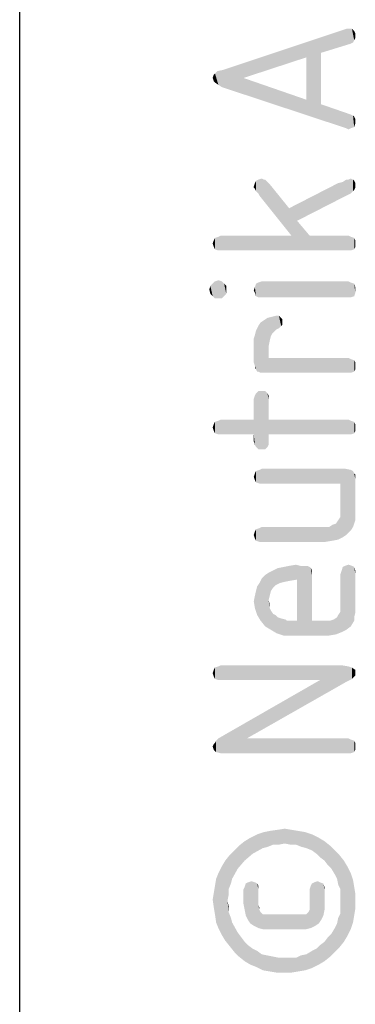
# Model space of a CAD drawing. Units: millimetres. Extents: x 0 to 420, y 0 to 297.
# Drawn here: x 410 to 414, y 20 to 32 of the extents above; entities that cross this region are included whole.
import ezdxf

# ---------------------------------------------------------------- set-up
doc = ezdxf.new("R2010")
doc.units = ezdxf.units.MM
doc.header["$LTSCALE"] = 23.1
doc.layers.get('0').update_dxf_attribs({"linetype": 'CONTINUOUS'})

msp = doc.modelspace()

# ---------------------------------------------------------------- linework, layer by layer
at = {"color": 7, "linetype": 'CONTINUOUS'}
msp.add_line((410, 10), (410, 287), dxfattribs=at)
at = {"color": 5, "linetype": 'CONTINUOUS'}
for points in [[(413.592, 31.254), (412.4224, 31.05), (413.8912, 31.5396)], [(413.8912, 31.5396), (413.9456, 31.3628), (413.592, 31.254)], [(413.8912, 31.5396), (413.9184, 31.5396), (413.9456, 31.3628)], [(413.9456, 31.3628), (413.9184, 31.5396), (413.9592, 31.5396)], [(413.9592, 31.5396), (413.9728, 31.3764), (413.9456, 31.3628)], [(413.9864, 31.4036), (413.9728, 31.3764), (413.9592, 31.5396)], [(413.9864, 31.4036), (413.9592, 31.5396), (413.9864, 31.5124)], [(413.9864, 31.5124), (414, 31.4308), (413.9864, 31.4036)], [(414, 31.458), (414, 31.4308), (413.9864, 31.5124)], [(414, 31.458), (413.9864, 31.5124), (414, 31.4852)], [(413.592, 31.254), (413.4152, 31.1996), (412.4224, 31.05)], [(413.4152, 31.1996), (412.6672, 30.9548), (412.4224, 31.05)], [(413.592, 31.254), (413.592, 30.642), (413.4152, 31.1996)], [(413.4152, 30.6964), (413.4152, 31.1996), (413.592, 30.642)], [(412.3136, 30.914), (412.3, 30.9548), (412.3136, 30.9956)], [(412.3272, 30.9004), (412.3136, 30.9956), (412.3272, 31.0092)], [(412.3136, 30.9956), (412.3272, 30.9004), (412.3136, 30.914)], [(412.3272, 31.0092), (412.3544, 31.0364), (412.368, 30.8732)], [(412.3272, 31.0092), (412.368, 30.8732), (412.3272, 30.9004)], [(412.4088, 30.846), (412.3544, 31.0364), (412.4224, 31.05)], [(412.4088, 30.846), (412.368, 30.8732), (412.3544, 31.0364)], [(412.4224, 31.05), (413.8912, 30.3564), (412.4088, 30.846)], [(412.4224, 31.05), (412.6672, 30.9548), (413.8912, 30.3564)], [(412.6672, 30.9548), (413.4152, 30.6964), (413.8912, 30.3564)], [(413.4152, 30.6964), (413.592, 30.642), (413.8912, 30.3564)], [(413.9184, 30.3428), (413.8912, 30.3564), (413.592, 30.642)], [(413.9456, 30.3564), (413.9184, 30.3428), (413.592, 30.642)], [(413.9456, 30.3564), (413.592, 30.642), (413.9456, 30.5196)], [(413.9456, 30.5196), (413.9728, 30.506), (413.9864, 30.37)], [(413.9456, 30.5196), (413.9864, 30.37), (413.9456, 30.3564)], [(413.9864, 30.37), (413.9728, 30.506), (413.9864, 30.4924)], [(413.9864, 30.4924), (414, 30.4108), (413.9864, 30.37)], [(414, 30.438), (414, 30.4108), (413.9864, 30.4924)], [(414, 30.438), (413.9864, 30.4924), (414, 30.4652)], [(412.8032, 29.6356), (412.7896, 29.6628), (412.8032, 29.7036)], [(412.7896, 29.6628), (412.8032, 29.6356), (412.7896, 29.6492)], [(412.8168, 29.6084), (412.8032, 29.7036), (412.8168, 29.7308)], [(412.8032, 29.7036), (412.8168, 29.6084), (412.8032, 29.6356)], [(412.844, 29.5812), (412.8168, 29.7308), (412.844, 29.7444)], [(412.8168, 29.7308), (412.844, 29.5812), (412.8168, 29.6084)], [(412.8576, 29.554), (412.844, 29.7444), (412.8848, 29.758)], [(412.844, 29.7444), (412.8576, 29.554), (412.844, 29.5812)], [(412.8848, 29.758), (413.2384, 29.078), (412.8576, 29.554)], [(412.8848, 29.758), (412.912, 29.7444), (413.2384, 29.078)], [(412.912, 29.7444), (412.9256, 29.7444), (413.2384, 29.078)], [(412.9256, 29.7444), (412.9528, 29.7172), (413.2384, 29.078)], [(412.9528, 29.7172), (412.98, 29.69), (413.2384, 29.078)], [(412.98, 29.69), (413.2112, 29.4044), (413.2384, 29.078)], [(413.3064, 29.2548), (413.2112, 29.4044), (413.796, 29.7036)], [(413.796, 29.7036), (413.9456, 29.5812), (413.3064, 29.2548)], [(413.796, 29.7036), (413.8504, 29.7172), (413.9456, 29.5812)], [(413.8504, 29.7172), (413.8912, 29.7444), (413.9456, 29.5812)], [(413.8912, 29.7444), (413.9184, 29.7444), (413.9456, 29.5812)], [(413.9456, 29.5812), (413.9184, 29.7444), (413.9456, 29.758)], [(413.9456, 29.758), (413.9728, 29.6084), (413.9456, 29.5812)], [(413.9728, 29.6084), (413.9456, 29.758), (413.9728, 29.7444)], [(413.9728, 29.7444), (413.9864, 29.622), (413.9728, 29.6084)], [(413.9864, 29.622), (413.9728, 29.7444), (413.9864, 29.7308)], [(413.9864, 29.7308), (414, 29.6492), (413.9864, 29.622)], [(414, 29.6628), (414, 29.6492), (413.9864, 29.7308)], [(414, 29.6628), (413.9864, 29.7308), (414, 29.7036)], [(413.3064, 29.2548), (413.2384, 29.078), (413.2112, 29.4044)], [(413.2384, 29.078), (413.3064, 29.2548), (413.456, 29.078)], [(412.368, 28.9012), (412.3272, 29.0508), (412.368, 29.0644)], [(412.3952, 28.9012), (412.368, 29.0644), (412.3952, 29.078)], [(412.368, 29.0644), (412.3952, 28.9012), (412.368, 28.9012)], [(412.3952, 29.078), (413.2384, 29.078), (413.9184, 28.9012)], [(412.3952, 29.078), (413.9184, 28.9012), (412.3952, 28.9012)], [(413.2384, 29.078), (413.456, 29.078), (413.9184, 28.9012)], [(413.9184, 28.9012), (413.456, 29.078), (413.9184, 29.078)], [(413.9184, 29.078), (413.9456, 28.9012), (413.9184, 28.9012)], [(413.9456, 28.9012), (413.9184, 29.078), (413.9456, 29.0644)], [(413.9456, 29.0644), (413.9864, 28.9148), (413.9456, 28.9012)], [(413.9864, 28.9148), (413.9456, 29.0644), (413.9864, 29.0508)], [(412.3136, 28.942), (412.3, 28.9828), (412.3136, 29.0236)], [(412.3272, 28.9148), (412.3136, 29.0236), (412.3272, 29.0508)], [(412.3136, 29.0236), (412.3272, 28.9148), (412.3136, 28.942)], [(412.3272, 29.0508), (412.368, 28.9012), (412.3272, 28.9148)], [(413.9864, 29.0508), (414, 28.942), (413.9864, 28.9148)], [(414, 28.9828), (414, 28.942), (413.9864, 29.0508)], [(414, 28.9828), (413.9864, 29.0508), (414, 29.0236)], [(412.2728, 28.3844), (412.2592, 28.4388), (412.2728, 28.4796)], [(412.3, 28.3572), (412.2728, 28.4796), (412.3, 28.5068)], [(412.2728, 28.4796), (412.3, 28.3572), (412.2728, 28.3844)], [(412.3272, 28.33), (412.3, 28.5068), (412.3272, 28.534)], [(412.3, 28.5068), (412.3272, 28.33), (412.3, 28.3572)], [(412.368, 28.33), (412.3272, 28.534), (412.368, 28.5476)], [(412.3272, 28.534), (412.368, 28.33), (412.3272, 28.33)], [(412.368, 28.5476), (412.4088, 28.33), (412.368, 28.33)], [(412.4088, 28.33), (412.368, 28.5476), (412.4088, 28.534)], [(412.4088, 28.534), (412.436, 28.3572), (412.4088, 28.33)], [(412.436, 28.3572), (412.4088, 28.534), (412.436, 28.5068)], [(412.436, 28.5068), (412.4632, 28.3844), (412.436, 28.3572)], [(412.4632, 28.4388), (412.4632, 28.3844), (412.436, 28.5068)], [(412.4632, 28.4388), (412.436, 28.5068), (412.4632, 28.4796)], [(412.8168, 28.3572), (412.8032, 28.466), (412.8168, 28.5068)], [(412.844, 28.3436), (412.8168, 28.5068), (412.844, 28.5204)], [(412.8168, 28.5068), (412.844, 28.3436), (412.8168, 28.3572)], [(412.8848, 28.3436), (412.844, 28.5204), (412.8848, 28.534)], [(412.844, 28.5204), (412.8848, 28.3436), (412.844, 28.3436)], [(412.8848, 28.534), (413.9184, 28.3436), (412.8848, 28.3436)], [(413.9184, 28.3436), (412.8848, 28.534), (413.9184, 28.534)], [(413.9184, 28.534), (413.9456, 28.3436), (413.9184, 28.3436)], [(413.9456, 28.3436), (413.9184, 28.534), (413.9456, 28.5204)], [(413.9456, 28.5204), (413.9864, 28.3572), (413.9456, 28.3436)], [(413.9864, 28.3572), (413.9456, 28.5204), (413.9864, 28.5068)], [(413.9864, 28.5068), (414, 28.398), (413.9864, 28.3572)], [(414, 28.4252), (414, 28.398), (413.9864, 28.5068)], [(414, 28.4252), (413.9864, 28.5068), (414, 28.466)], [(412.8032, 28.398), (412.7896, 28.4252), (412.8032, 28.466)], [(412.8032, 28.466), (412.8168, 28.3572), (412.8032, 28.398)], [(412.8712, 27.446), (412.844, 28.0036), (412.8712, 28.0444)], [(412.8984, 27.446), (412.8712, 28.0444), (412.912, 28.0716)], [(412.8712, 28.0444), (412.8984, 27.446), (412.8712, 27.446)], [(412.912, 28.0716), (412.9256, 27.446), (412.8984, 27.446)], [(412.9256, 27.446), (412.912, 28.0716), (412.9528, 28.0988)], [(412.9256, 27.446), (412.9528, 28.0988), (412.9664, 27.6228)], [(413.0072, 27.9084), (412.9528, 28.0988), (413.0072, 28.1124)], [(412.9664, 27.7588), (412.9664, 27.6228), (412.9528, 28.0988)], [(412.98, 27.8268), (412.9664, 27.7588), (412.9528, 28.0988)], [(412.9936, 27.8812), (412.98, 27.8268), (412.9528, 28.0988)], [(413.0072, 27.9084), (412.9936, 27.8812), (412.9528, 28.0988)], [(413.0616, 27.9628), (413.0072, 28.1124), (413.0616, 28.126)], [(413.0072, 28.1124), (413.0344, 27.9356), (413.0072, 27.9084)], [(413.0616, 27.9628), (413.0344, 27.9356), (413.0072, 28.1124)], [(413.0616, 28.126), (413.0888, 27.9764), (413.0616, 27.9628)], [(413.0888, 27.9764), (413.0616, 28.126), (413.0888, 28.126)], [(413.0888, 28.126), (413.116, 28.0036), (413.0888, 27.9764)], [(413.116, 28.0036), (413.0888, 28.126), (413.116, 28.0988)], [(413.116, 28.0988), (413.1296, 28.0172), (413.116, 28.0036)], [(413.1296, 28.0444), (413.1296, 28.0172), (413.116, 28.0988)], [(413.1296, 28.0444), (413.116, 28.0988), (413.1296, 28.0852)], [(412.8032, 27.5276), (412.7896, 27.854), (412.8032, 27.8948)], [(412.8168, 27.4868), (412.8032, 27.8948), (412.8168, 27.9492)], [(412.8032, 27.5276), (412.8032, 27.8948), (412.8168, 27.4868)], [(412.844, 27.4596), (412.8168, 27.9492), (412.844, 28.0036)], [(412.8168, 27.9492), (412.8304, 27.4596), (412.8168, 27.4868)], [(412.844, 27.4596), (412.8304, 27.4596), (412.8168, 27.9492)], [(412.844, 28.0036), (412.8712, 27.446), (412.844, 27.4596)], [(412.7896, 27.854), (412.8032, 27.5276), (412.7896, 27.5684)], [(412.9664, 27.6228), (413.9184, 27.446), (412.9256, 27.446)], [(413.9184, 27.446), (412.9664, 27.6228), (413.9184, 27.6228)], [(413.9184, 27.6228), (413.9456, 27.446), (413.9184, 27.446)], [(413.9456, 27.446), (413.9184, 27.6228), (413.9456, 27.6092)], [(413.9456, 27.6092), (413.9864, 27.4596), (413.9456, 27.446)], [(413.9864, 27.4596), (413.9456, 27.6092), (413.9864, 27.5956)], [(413.9864, 27.5956), (414, 27.4868), (413.9864, 27.4596)], [(414, 27.5276), (414, 27.4868), (413.9864, 27.5956)], [(414, 27.5276), (413.9864, 27.5956), (414, 27.5684)], [(412.8032, 27.5276), (412.8168, 27.4868), (412.8032, 27.5004)], [(412.8168, 26.562), (412.8032, 27.174), (412.8168, 27.2012)], [(412.844, 26.5348), (412.8168, 27.2012), (412.844, 27.2284)], [(412.8168, 27.2012), (412.844, 26.5348), (412.8168, 26.562)], [(412.844, 27.2284), (412.8848, 26.5348), (412.844, 26.5348)], [(412.8848, 26.5348), (412.844, 27.2284), (412.8848, 27.2284)], [(412.8848, 27.2284), (412.9256, 26.5348), (412.8848, 26.5348)], [(412.9256, 26.5348), (412.8848, 27.2284), (412.9256, 27.2284)], [(412.9256, 27.2284), (412.9528, 26.562), (412.9256, 26.5348)], [(412.9528, 26.562), (412.9256, 27.2284), (412.9528, 27.2012)], [(412.9528, 27.2012), (412.9664, 26.5892), (412.9528, 26.562)], [(412.9664, 26.63), (412.9664, 26.5892), (412.9528, 27.2012)], [(412.9664, 26.7116), (412.9664, 26.63), (412.9528, 27.2012)], [(412.9664, 26.8884), (412.9664, 26.7116), (412.9528, 27.2012)], [(412.9664, 27.1332), (412.9664, 26.8884), (412.9528, 27.2012)], [(412.9664, 27.1332), (412.9528, 27.2012), (412.9664, 27.174)], [(412.8032, 26.5892), (412.7896, 27.1332), (412.8032, 27.174)], [(412.7896, 26.8884), (412.7896, 27.1332), (412.8032, 26.5892)], [(412.8032, 27.174), (412.8168, 26.562), (412.8032, 26.5892)], [(412.3272, 26.7252), (412.3136, 26.834), (412.3272, 26.8612)], [(412.368, 26.7116), (412.3272, 26.8612), (412.368, 26.8748)], [(412.3272, 26.8612), (412.368, 26.7116), (412.3272, 26.7252)], [(412.3952, 26.7116), (412.368, 26.8748), (412.3952, 26.8884)], [(412.368, 26.8748), (412.3952, 26.7116), (412.368, 26.7116)], [(412.3952, 26.8884), (412.7896, 26.7116), (412.3952, 26.7116)], [(412.7896, 26.7116), (412.3952, 26.8884), (412.7896, 26.8884)], [(412.7896, 26.7116), (412.7896, 26.8884), (412.8032, 26.5892)], [(412.9664, 26.8884), (413.9184, 26.7116), (412.9664, 26.7116)], [(413.9184, 26.7116), (412.9664, 26.8884), (413.9184, 26.8884)], [(413.9184, 26.8884), (413.9456, 26.7116), (413.9184, 26.7116)], [(413.9456, 26.7116), (413.9184, 26.8884), (413.9456, 26.8748)], [(413.9456, 26.8748), (413.9864, 26.7252), (413.9456, 26.7116)], [(413.9864, 26.7252), (413.9456, 26.8748), (413.9864, 26.8612)], [(413.9864, 26.8612), (414, 26.7524), (413.9864, 26.7252)], [(414, 26.7932), (414, 26.7524), (413.9864, 26.8612)], [(414, 26.7932), (413.9864, 26.8612), (414, 26.834)], [(412.3136, 26.7524), (412.3, 26.7932), (412.3136, 26.834)], [(412.3136, 26.834), (412.3272, 26.7252), (412.3136, 26.7524)], [(412.7896, 26.7116), (412.8032, 26.5892), (412.7896, 26.63)], [(412.8168, 26.1404), (412.8032, 26.2492), (412.8168, 26.2764)], [(412.8576, 26.1268), (412.8168, 26.2764), (412.8576, 26.29)], [(412.8168, 26.2764), (412.8576, 26.1268), (412.8168, 26.1404)], [(412.8848, 26.1268), (412.8576, 26.29), (412.8848, 26.3036)], [(412.8576, 26.29), (412.8848, 26.1268), (412.8576, 26.1268)], [(412.8848, 26.3036), (413.8232, 26.1268), (412.8848, 26.1268)], [(413.8232, 26.1268), (412.8848, 26.3036), (413.8776, 26.3036)], [(413.8776, 26.3036), (413.8504, 25.4876), (413.8232, 26.1268)], [(413.8776, 26.3036), (413.8912, 25.5148), (413.8504, 25.4876)], [(413.9184, 25.542), (413.8912, 25.5148), (413.8776, 26.3036)], [(413.9456, 25.5692), (413.9184, 25.542), (413.8776, 26.3036)], [(413.9456, 25.5692), (413.8776, 26.3036), (413.9456, 26.29)], [(413.9456, 26.29), (413.9728, 25.61), (413.9456, 25.5692)], [(413.9728, 25.61), (413.9456, 26.29), (413.9728, 26.2764)], [(413.9728, 26.2764), (413.9864, 25.6508), (413.9728, 25.61)], [(413.9864, 25.6508), (413.9728, 26.2764), (413.9864, 26.2492)], [(412.8032, 26.1676), (412.7896, 26.2084), (412.8032, 26.2492)], [(412.8032, 26.2492), (412.8168, 26.1404), (412.8032, 26.1676)], [(413.9864, 26.2492), (414, 25.6916), (413.9864, 25.6508)], [(414, 25.746), (414, 25.6916), (413.9864, 26.2492)], [(414, 25.814), (414, 25.746), (413.9864, 26.2492)], [(414, 26.1812), (414, 25.814), (413.9864, 26.2492)], [(414, 26.2084), (414, 26.1812), (413.9864, 26.2492)], [(414, 26.2084), (413.9864, 26.2492), (414, 26.2356)], [(413.8232, 25.8548), (413.8232, 26.1268), (413.8504, 25.4876)], [(413.8232, 25.7868), (413.8232, 25.8548), (413.8504, 25.4876)], [(413.8232, 25.7324), (413.8232, 25.7868), (413.8504, 25.4876)], [(413.796, 25.4604), (413.7688, 25.6508), (413.796, 25.6916)], [(413.796, 25.6916), (413.8232, 25.7324), (413.8504, 25.4876)], [(413.796, 25.6916), (413.8504, 25.4876), (413.796, 25.4604)], [(412.8032, 25.474), (412.7896, 25.5148), (412.8032, 25.5556)], [(412.8168, 25.4468), (412.8032, 25.5556), (412.8168, 25.5828)], [(412.8032, 25.5556), (412.8168, 25.4468), (412.8032, 25.474)], [(412.8576, 25.4332), (412.8168, 25.5828), (412.8576, 25.5964)], [(412.8168, 25.5828), (412.8576, 25.4332), (412.8168, 25.4468)], [(412.8848, 25.4332), (412.8576, 25.5964), (412.8848, 25.61)], [(412.8576, 25.5964), (412.8848, 25.4332), (412.8576, 25.4332)], [(412.8848, 25.61), (413.5512, 25.4332), (412.8848, 25.4332)], [(413.5512, 25.4332), (412.8848, 25.61), (413.5512, 25.61)], [(413.5512, 25.61), (413.6328, 25.61), (413.6464, 25.4332)], [(413.5512, 25.61), (413.6464, 25.4332), (413.5512, 25.4332)], [(413.6464, 25.4332), (413.6328, 25.61), (413.6872, 25.61)], [(413.6872, 25.61), (413.728, 25.4468), (413.6464, 25.4332)], [(413.728, 25.4468), (413.6872, 25.61), (413.728, 25.6372)], [(413.728, 25.6372), (413.7688, 25.6508), (413.796, 25.4604)], [(413.728, 25.6372), (413.796, 25.4604), (413.728, 25.4468)], [(413.0208, 24.8892), (412.9664, 25.066), (413.0208, 25.0932)], [(413.048, 24.9164), (413.0208, 25.0932), (413.0752, 25.1204)], [(413.0208, 25.0932), (413.048, 24.9164), (413.0208, 24.8892)], [(413.0752, 25.1204), (413.1024, 24.9436), (413.048, 24.9164)], [(413.1024, 24.9436), (413.0752, 25.1204), (413.1432, 25.134)], [(413.1432, 25.134), (413.1568, 24.9572), (413.1024, 24.9436)], [(413.1568, 24.9572), (413.1432, 25.134), (413.2112, 25.1476)], [(413.2112, 25.1476), (413.2248, 24.9708), (413.1568, 24.9572)], [(413.2248, 24.9708), (413.2112, 25.1476), (413.2928, 25.1612)], [(413.2928, 25.1612), (413.3064, 24.9844), (413.2248, 24.9708)], [(413.3064, 24.9844), (413.2928, 25.1612), (413.3472, 25.1476)], [(413.3064, 24.9844), (413.3472, 25.1476), (413.4832, 24.4948)], [(413.3472, 25.1476), (413.388, 25.1476), (413.4832, 24.4948)], [(413.388, 25.1476), (413.4288, 25.1476), (413.4832, 24.4948)], [(413.4288, 25.1476), (413.456, 25.134), (413.4832, 24.4948)], [(413.456, 25.134), (413.4696, 25.1204), (413.4832, 24.4948)], [(413.4832, 25.0388), (413.4832, 24.4948), (413.4696, 25.1204)], [(413.4832, 25.066), (413.4832, 25.0388), (413.4696, 25.1204)], [(413.4832, 25.066), (413.4696, 25.1204), (413.4832, 25.0932)], [(413.8368, 24.3588), (413.8232, 25.0524), (413.8368, 25.0932)], [(413.8368, 25.0932), (413.8504, 25.134), (413.8912, 24.386)], [(413.8368, 25.0932), (413.8912, 24.386), (413.8368, 24.3588)], [(413.8504, 25.134), (413.8776, 25.1476), (413.8912, 24.386)], [(413.8912, 24.386), (413.8776, 25.1476), (413.9184, 25.1612)], [(413.9184, 25.1612), (413.9456, 24.4268), (413.8912, 24.386)], [(413.9456, 24.4268), (413.9184, 25.1612), (413.9592, 25.1476)], [(413.9592, 25.1476), (413.9864, 24.4948), (413.9456, 24.4268)], [(413.9864, 24.5356), (413.9864, 24.4948), (413.9592, 25.1476)], [(413.9864, 24.5356), (413.9592, 25.1476), (413.9864, 25.134)], [(413.9864, 25.134), (414, 24.59), (413.9864, 24.5356)], [(414, 24.6444), (414, 24.59), (413.9864, 25.134)], [(414, 24.7124), (414, 24.6444), (413.9864, 25.134)], [(414, 25.0524), (414, 24.7124), (413.9864, 25.134)], [(414, 25.0524), (413.9864, 25.134), (414, 25.0932)], [(412.8712, 24.4948), (412.8576, 24.9436), (412.8848, 24.998)], [(412.8848, 24.998), (412.9256, 24.4268), (412.8712, 24.4948)], [(412.9256, 24.4268), (412.8848, 24.998), (412.9256, 25.0388)], [(412.9664, 24.7396), (412.9256, 25.0388), (412.9664, 25.066)], [(412.9256, 25.0388), (412.9664, 24.7396), (412.9936, 24.386)], [(412.9256, 25.0388), (412.9936, 24.386), (412.9256, 24.4268)], [(412.9664, 25.066), (412.98, 24.794), (412.9664, 24.7396)], [(412.9936, 24.8484), (412.98, 24.794), (412.9664, 25.066)], [(413.0208, 24.8892), (412.9936, 24.8484), (412.9664, 25.066)], [(413.3064, 24.4948), (413.3064, 24.9844), (413.4832, 24.4948)], [(413.8232, 24.7124), (413.8232, 25.0524), (413.8368, 24.3588)], [(412.8032, 24.794), (412.8168, 24.8484), (412.8304, 24.5628)], [(412.8304, 24.5628), (412.8168, 24.8484), (412.8304, 24.9028)], [(412.8304, 24.9028), (412.8576, 24.9436), (412.8712, 24.4948)], [(412.8304, 24.9028), (412.8712, 24.4948), (412.8304, 24.5628)], [(412.8032, 24.6444), (412.7896, 24.726), (412.8032, 24.794)], [(412.8032, 24.794), (412.8304, 24.5628), (412.8032, 24.6444)], [(412.98, 24.6444), (412.9664, 24.7396), (412.98, 24.6852)], [(412.9664, 24.7396), (412.98, 24.6444), (412.9936, 24.386)], [(412.9936, 24.386), (412.98, 24.6444), (412.9936, 24.6172)], [(412.9936, 24.6172), (413.0208, 24.5764), (413.0616, 24.3452)], [(412.9936, 24.6172), (413.0616, 24.3452), (412.9936, 24.386)], [(413.8232, 24.658), (413.8232, 24.7124), (413.8368, 24.3588)], [(413.8232, 24.6036), (413.8232, 24.658), (413.8368, 24.3588)], [(413.0208, 24.5764), (413.048, 24.5628), (413.0616, 24.3452)], [(413.0616, 24.3452), (413.048, 24.5628), (413.0752, 24.5356)], [(413.0752, 24.5356), (413.1432, 24.318), (413.0616, 24.3452)], [(413.0752, 24.5356), (413.116, 24.522), (413.1432, 24.318)], [(413.1432, 24.318), (413.116, 24.522), (413.1704, 24.5084)], [(413.1704, 24.5084), (413.2384, 24.318), (413.1432, 24.318)], [(413.1704, 24.5084), (413.184, 24.4948), (413.2384, 24.318)], [(413.184, 24.4948), (413.2112, 24.4948), (413.2384, 24.318)], [(413.2384, 24.318), (413.2112, 24.4948), (413.252, 24.4948)], [(413.252, 24.4948), (413.6056, 24.318), (413.2384, 24.318)], [(413.252, 24.4948), (413.3064, 24.4948), (413.6056, 24.318)], [(413.3064, 24.4948), (413.4832, 24.4948), (413.6056, 24.318)], [(413.4832, 24.4948), (413.5784, 24.4948), (413.6056, 24.318)], [(413.6056, 24.318), (413.5784, 24.4948), (413.6464, 24.4948)], [(413.6464, 24.4948), (413.6872, 24.318), (413.6056, 24.318)], [(413.6872, 24.318), (413.6464, 24.4948), (413.7008, 24.4948)], [(413.7008, 24.4948), (413.7688, 24.3316), (413.6872, 24.318)], [(413.7008, 24.4948), (413.7416, 24.5084), (413.7688, 24.3316)], [(413.7688, 24.3316), (413.7416, 24.5084), (413.7824, 24.5356)], [(413.7824, 24.5356), (413.8368, 24.3588), (413.7688, 24.3316)], [(413.7824, 24.5356), (413.796, 24.5628), (413.8368, 24.3588)], [(413.796, 24.5628), (413.8232, 24.6036), (413.8368, 24.3588)], [(412.3136, 23.8284), (412.3, 23.8692), (412.3136, 23.91)], [(412.3272, 23.8012), (412.3136, 23.91), (412.3272, 23.9372)], [(412.3136, 23.91), (412.3272, 23.8012), (412.3136, 23.8284)], [(412.368, 23.7876), (412.3272, 23.9372), (412.368, 23.9508)], [(412.3272, 23.9372), (412.368, 23.7876), (412.3272, 23.8012)], [(412.3952, 23.7876), (412.368, 23.9508), (412.3952, 23.9644)], [(412.368, 23.9508), (412.3952, 23.7876), (412.368, 23.7876)], [(412.3952, 23.9644), (413.5784, 23.7876), (412.3952, 23.7876)], [(413.5784, 23.7876), (412.3952, 23.9644), (413.8368, 23.9644)], [(413.5784, 23.7876), (413.8368, 23.9644), (413.9048, 23.774)], [(413.9048, 23.774), (413.8368, 23.9644), (413.9184, 23.9508)], [(413.9184, 23.9508), (413.9592, 23.8012), (413.9048, 23.774)], [(413.9592, 23.8012), (413.9184, 23.9508), (413.9592, 23.9372)], [(413.9592, 23.9372), (413.9864, 23.8284), (413.9592, 23.8012)], [(414, 23.842), (413.9864, 23.8284), (413.9592, 23.9372)], [(414, 23.8692), (414, 23.842), (413.9592, 23.9372)], [(414, 23.8692), (413.9592, 23.9372), (414, 23.91)], [(412.708, 23.094), (412.368, 23.094), (413.5784, 23.7876)], [(413.5784, 23.7876), (413.9048, 23.774), (412.708, 23.094)], [(412.3408, 23.0668), (412.368, 23.094), (412.3952, 22.9172)], [(412.4632, 22.9172), (412.3952, 22.9172), (412.368, 23.094)], [(412.708, 23.094), (412.4632, 22.9172), (412.368, 23.094)], [(412.708, 23.094), (413.9184, 22.9172), (412.4632, 22.9172)], [(413.9184, 22.9172), (412.708, 23.094), (413.9184, 23.094)], [(413.9184, 23.094), (413.9456, 22.9172), (413.9184, 22.9172)], [(413.9456, 22.9172), (413.9184, 23.094), (413.9456, 23.0804)], [(412.3136, 22.958), (412.3, 22.9988), (412.3136, 23.026)], [(412.3136, 23.026), (412.3272, 23.0396), (412.3408, 22.9308)], [(412.3136, 23.026), (412.3408, 22.9308), (412.3136, 22.958)], [(412.3408, 22.9308), (412.3272, 23.0396), (412.3408, 23.0668)], [(412.3408, 23.0668), (412.3952, 22.9172), (412.3408, 22.9308)], [(413.9456, 23.0804), (413.9864, 22.9308), (413.9456, 22.9172)], [(413.9864, 22.9308), (413.9456, 23.0804), (413.9864, 23.0668)], [(413.9864, 23.0668), (414, 22.958), (413.9864, 22.9308)], [(414, 22.9988), (414, 22.958), (413.9864, 23.0668)], [(414, 22.9988), (413.9864, 23.0668), (414, 23.0396)], [(412.776, 21.7204), (412.7488, 21.9108), (412.8304, 21.9516)], [(412.8304, 21.9516), (412.8984, 21.7884), (412.776, 21.7204)], [(412.8984, 21.7884), (412.8304, 21.9516), (412.912, 21.9788)], [(412.912, 21.9788), (412.9528, 21.802), (412.8984, 21.7884)], [(412.9528, 21.802), (412.912, 21.9788), (412.98, 21.9924)], [(412.98, 21.9924), (413.0208, 21.8292), (412.9528, 21.802)], [(413.0208, 21.8292), (412.98, 21.9924), (413.0752, 22.006)], [(413.0752, 22.006), (413.0888, 21.8292), (413.0208, 21.8292)], [(413.1568, 21.8428), (413.0752, 22.006), (413.1568, 22.0196)], [(413.1568, 21.8428), (413.0888, 21.8292), (413.0752, 22.006)], [(413.1568, 22.0196), (413.2248, 21.8292), (413.1568, 21.8428)], [(413.2248, 21.8292), (413.1568, 22.0196), (413.2384, 22.006)], [(413.2384, 22.006), (413.2928, 21.8292), (413.2248, 21.8292)], [(413.2928, 21.8292), (413.2384, 22.006), (413.32, 21.9924)], [(413.32, 21.9924), (413.3608, 21.802), (413.2928, 21.8292)], [(413.3608, 21.802), (413.32, 21.9924), (413.4016, 21.9788)], [(413.4016, 21.9788), (413.4152, 21.7884), (413.3608, 21.802)], [(413.4832, 21.7612), (413.4152, 21.7884), (413.4016, 21.9788)], [(413.4832, 21.7612), (413.4016, 21.9788), (413.4832, 21.9516)], [(413.4832, 21.9516), (413.5376, 21.7204), (413.4832, 21.7612)], [(413.5376, 21.7204), (413.4832, 21.9516), (413.5648, 21.9108)], [(412.5992, 21.5436), (412.5584, 21.7612), (412.6128, 21.8156)], [(412.6128, 21.8156), (412.6808, 21.6388), (412.5992, 21.5436)], [(412.6808, 21.6388), (412.6128, 21.8156), (412.6808, 21.87)], [(412.6808, 21.87), (412.7488, 21.9108), (412.776, 21.7204)], [(412.6808, 21.87), (412.776, 21.7204), (412.6808, 21.6388)], [(413.5648, 21.9108), (413.5784, 21.6796), (413.5376, 21.7204)], [(413.6328, 21.6388), (413.5784, 21.6796), (413.5648, 21.9108)], [(413.6328, 21.6388), (413.5648, 21.9108), (413.6328, 21.87)], [(413.6328, 21.87), (413.6736, 21.5844), (413.6328, 21.6388)], [(413.6736, 21.5844), (413.6328, 21.87), (413.7008, 21.8156)], [(413.7008, 21.8156), (413.7144, 21.5436), (413.6736, 21.5844)], [(413.7552, 21.4756), (413.7144, 21.5436), (413.7008, 21.8156)], [(413.7552, 21.4756), (413.7008, 21.8156), (413.7552, 21.7612)], [(412.4904, 21.2988), (412.4496, 21.6388), (412.504, 21.7068)], [(412.504, 21.7068), (412.5176, 21.3668), (412.4904, 21.2988)], [(412.5312, 21.4212), (412.504, 21.7068), (412.5584, 21.7612)], [(412.5312, 21.4212), (412.5176, 21.3668), (412.504, 21.7068)], [(412.5584, 21.7612), (412.5992, 21.5436), (412.5312, 21.4212)], [(413.7552, 21.7612), (413.7824, 21.4212), (413.7552, 21.4756)], [(413.796, 21.3532), (413.7824, 21.4212), (413.7552, 21.7612)], [(413.796, 21.3532), (413.7552, 21.7612), (413.8096, 21.7068)], [(413.8096, 21.7068), (413.8232, 21.2988), (413.796, 21.3532)], [(413.864, 20.6732), (413.8232, 21.2988), (413.8096, 21.7068)], [(413.864, 20.6732), (413.8096, 21.7068), (413.864, 21.6388)], [(412.4088, 20.7548), (412.368, 21.4892), (412.4088, 21.5708)], [(412.4496, 20.6868), (412.4088, 21.5708), (412.4496, 21.6388)], [(412.4088, 21.5708), (412.4496, 20.6868), (412.4088, 20.7548)], [(412.4496, 21.6388), (412.4768, 21.1628), (412.504, 20.6188)], [(412.4496, 21.6388), (412.504, 20.6188), (412.4496, 20.6868)], [(412.4904, 21.2308), (412.4768, 21.1628), (412.4496, 21.6388)], [(412.4904, 21.2988), (412.4904, 21.2308), (412.4496, 21.6388)], [(413.864, 21.6388), (413.9048, 20.7412), (413.864, 20.6732)], [(413.9048, 20.7412), (413.864, 21.6388), (413.9048, 21.5708)], [(413.9048, 21.5708), (413.9456, 20.8228), (413.9048, 20.7412)], [(413.9456, 20.8228), (413.9048, 21.5708), (413.9456, 21.4892)], [(412.368, 20.8364), (412.3408, 21.4212), (412.368, 21.4892)], [(412.368, 21.4892), (412.4088, 20.7548), (412.368, 20.8364)], [(413.9456, 21.4892), (413.9728, 20.9044), (413.9456, 20.8228)], [(413.9728, 20.9044), (413.9456, 21.4892), (413.9728, 21.4076)], [(412.3272, 20.9996), (412.3136, 21.258), (412.3272, 21.3396)], [(412.3408, 20.9044), (412.3272, 21.3396), (412.3408, 21.4212)], [(412.3272, 21.3396), (412.3408, 20.9044), (412.3272, 20.9996)], [(412.3408, 21.4212), (412.368, 20.8364), (412.3408, 20.9044)], [(412.6944, 20.986), (412.6808, 21.326), (412.6944, 21.3668)], [(412.7216, 20.9316), (412.6944, 21.3668), (412.7216, 21.3804)], [(412.6944, 21.3668), (412.7216, 20.9316), (412.6944, 20.986)], [(412.7488, 20.8908), (412.7216, 21.3804), (412.7624, 21.394)], [(412.7216, 21.3804), (412.7488, 20.8908), (412.7216, 20.9316)], [(412.7624, 21.394), (412.7896, 20.8636), (412.7488, 20.8908)], [(412.7896, 20.8636), (412.7624, 21.394), (412.8032, 21.3804)], [(412.8032, 21.3804), (412.844, 20.8364), (412.7896, 20.8636)], [(412.8032, 21.3804), (412.8304, 21.3668), (412.844, 20.8364)], [(412.844, 21.1084), (412.844, 20.8364), (412.8304, 21.3668)], [(412.844, 21.2988), (412.844, 21.1084), (412.8304, 21.3668)], [(412.844, 21.2988), (412.8304, 21.3668), (412.844, 21.3396)], [(413.4696, 20.8364), (413.456, 21.2988), (413.4696, 21.3396)], [(413.4696, 21.3396), (413.4832, 21.3668), (413.524, 20.8636)], [(413.4696, 21.3396), (413.524, 20.8636), (413.4696, 20.8364)], [(413.4832, 21.3668), (413.5104, 21.3804), (413.524, 20.8636)], [(413.524, 20.8636), (413.5104, 21.3804), (413.5512, 21.394)], [(413.5512, 21.394), (413.5648, 20.8908), (413.524, 20.8636)], [(413.5648, 20.8908), (413.5512, 21.394), (413.5784, 21.3804)], [(413.5784, 21.3804), (413.592, 20.9316), (413.5648, 20.8908)], [(413.6192, 20.986), (413.592, 20.9316), (413.5784, 21.3804)], [(413.6192, 20.986), (413.5784, 21.3804), (413.6192, 21.3668)], [(413.6192, 21.3668), (413.6328, 21.054), (413.6192, 20.986)], [(413.6328, 21.122), (413.6328, 21.054), (413.6192, 21.3668)], [(413.6328, 21.2988), (413.6328, 21.122), (413.6192, 21.3668)], [(413.6328, 21.2988), (413.6192, 21.3668), (413.6328, 21.326)], [(413.9728, 21.4076), (413.9864, 20.986), (413.9728, 20.9044)], [(413.9864, 20.986), (413.9728, 21.4076), (413.9864, 21.326)], [(412.3136, 21.0812), (412.3, 21.1764), (412.3136, 21.258)], [(412.3136, 21.258), (412.3272, 20.9996), (412.3136, 21.0812)], [(412.6808, 21.054), (412.6672, 21.2988), (412.6808, 21.326)], [(412.6672, 21.2988), (412.6808, 21.054), (412.6672, 21.122)], [(412.6808, 21.326), (412.6944, 20.986), (412.6808, 21.054)], [(413.456, 21.1084), (413.456, 21.2988), (413.4696, 20.8364)], [(413.8232, 21.2308), (413.8232, 21.2988), (413.864, 20.6732)], [(413.8232, 21.1628), (413.8232, 21.2308), (413.864, 20.6732)], [(413.9864, 21.326), (414, 21.0676), (413.9864, 20.986)], [(414, 21.1628), (414, 21.0676), (413.9864, 21.326)], [(414, 21.1628), (413.9864, 21.326), (414, 21.2444)], [(412.4904, 21.0268), (412.4768, 21.1628), (412.4904, 21.0948)], [(412.4768, 21.1628), (412.4904, 21.0268), (412.504, 20.6188)], [(412.8576, 21.054), (412.844, 21.1084), (412.8576, 21.0812)], [(412.844, 21.1084), (412.8576, 21.054), (412.8984, 20.8228)], [(412.844, 21.1084), (412.8984, 20.8228), (412.844, 20.8364)], [(413.456, 21.0812), (413.456, 21.1084), (413.4696, 20.8364)], [(413.8232, 21.0812), (413.8232, 21.1628), (413.864, 20.6732)], [(412.504, 20.6188), (412.4904, 21.0268), (412.5176, 20.9588)], [(412.8576, 21.054), (412.8712, 21.0268), (412.8984, 20.8228)], [(412.8712, 21.0268), (412.8848, 21.0132), (412.8984, 20.8228)], [(412.8984, 20.8228), (412.8848, 21.0132), (412.8984, 20.9996)], [(412.8984, 20.9996), (412.9256, 20.9996), (412.98, 20.8228)], [(412.8984, 20.9996), (412.98, 20.8228), (412.8984, 20.8228)], [(412.9256, 20.9996), (412.9528, 20.9996), (412.98, 20.8228)], [(412.98, 20.8228), (412.9528, 20.9996), (412.9936, 20.9996)], [(412.9936, 20.9996), (413.3336, 20.8228), (412.98, 20.8228)], [(412.9936, 20.9996), (413.32, 20.9996), (413.3336, 20.8228)], [(413.3336, 20.8228), (413.32, 20.9996), (413.3608, 20.9996)], [(413.3608, 20.9996), (413.4152, 20.8228), (413.3336, 20.8228)], [(413.3608, 20.9996), (413.388, 20.9996), (413.4152, 20.8228)], [(413.4152, 20.8228), (413.388, 20.9996), (413.4152, 20.9996)], [(413.4152, 20.9996), (413.4288, 21.0132), (413.4696, 20.8364)], [(413.4152, 20.9996), (413.4696, 20.8364), (413.4152, 20.8228)], [(413.4288, 21.0132), (413.4424, 21.0268), (413.4696, 20.8364)], [(413.4424, 21.0268), (413.456, 21.054), (413.4696, 20.8364)], [(413.456, 21.054), (413.456, 21.0812), (413.4696, 20.8364)], [(413.8096, 20.6052), (413.796, 20.9588), (413.8232, 21.0132)], [(413.8232, 21.0132), (413.864, 20.6732), (413.8096, 20.6052)], [(413.8232, 21.0132), (413.8232, 21.0812), (413.864, 20.6732)], [(412.5176, 20.9588), (412.5584, 20.5508), (412.504, 20.6188)], [(412.5176, 20.9588), (412.5312, 20.9044), (412.5584, 20.5508)], [(412.5584, 20.5508), (412.5312, 20.9044), (412.5992, 20.782)], [(413.7552, 20.8364), (413.7824, 20.8908), (413.8096, 20.6052)], [(413.7824, 20.8908), (413.796, 20.9588), (413.8096, 20.6052)], [(412.5992, 20.782), (412.6128, 20.4964), (412.5584, 20.5508)], [(412.6808, 20.442), (412.6128, 20.4964), (412.5992, 20.782)], [(412.6808, 20.442), (412.5992, 20.782), (412.6808, 20.6732)], [(413.7008, 20.4964), (413.6736, 20.7276), (413.7144, 20.7684)], [(413.7144, 20.7684), (413.7552, 20.5508), (413.7008, 20.4964)], [(413.7552, 20.5508), (413.7144, 20.7684), (413.7552, 20.8364)], [(413.7552, 20.8364), (413.8096, 20.6052), (413.7552, 20.5508)], [(412.6808, 20.6732), (412.7216, 20.6324), (412.7488, 20.4012)], [(412.6808, 20.6732), (412.7488, 20.4012), (412.6808, 20.442)], [(412.7488, 20.4012), (412.7216, 20.6324), (412.776, 20.5916)], [(413.5648, 20.4012), (413.5376, 20.5916), (413.5784, 20.6324)], [(413.5784, 20.6324), (413.6328, 20.442), (413.5648, 20.4012)], [(413.6328, 20.442), (413.5784, 20.6324), (413.6328, 20.6732)], [(413.6328, 20.6732), (413.6736, 20.7276), (413.7008, 20.4964)], [(413.6328, 20.6732), (413.7008, 20.4964), (413.6328, 20.442)], [(412.776, 20.5916), (412.8168, 20.374), (412.7488, 20.4012)], [(412.8168, 20.374), (412.776, 20.5916), (412.8304, 20.5644)], [(412.8304, 20.5644), (412.8984, 20.3332), (412.8168, 20.374)], [(412.8304, 20.5644), (412.8848, 20.5236), (412.8984, 20.3332)], [(412.8984, 20.3332), (412.8848, 20.5236), (412.9528, 20.51)], [(412.9528, 20.51), (412.98, 20.3196), (412.8984, 20.3332)], [(412.98, 20.3196), (412.9528, 20.51), (413.0208, 20.4964)], [(413.32, 20.3196), (413.2928, 20.4828), (413.3472, 20.51)], [(413.3472, 20.51), (413.4016, 20.3332), (413.32, 20.3196)], [(413.4016, 20.3332), (413.3472, 20.51), (413.4152, 20.5236)], [(413.4152, 20.5236), (413.4832, 20.3604), (413.4016, 20.3332)], [(413.4832, 20.3604), (413.4152, 20.5236), (413.4832, 20.5644)], [(413.4832, 20.5644), (413.5376, 20.5916), (413.5648, 20.4012)], [(413.4832, 20.5644), (413.5648, 20.4012), (413.4832, 20.3604)], [(413.0208, 20.4964), (413.0616, 20.306), (412.98, 20.3196)], [(413.0616, 20.306), (413.0208, 20.4964), (413.0888, 20.4828)], [(413.0888, 20.4828), (413.1568, 20.306), (413.0616, 20.306)], [(413.1568, 20.306), (413.0888, 20.4828), (413.1568, 20.4828)], [(413.1568, 20.4828), (413.2248, 20.4828), (413.2384, 20.306)], [(413.1568, 20.4828), (413.2384, 20.306), (413.1568, 20.306)], [(413.2384, 20.306), (413.2248, 20.4828), (413.2928, 20.4828)], [(413.2928, 20.4828), (413.32, 20.3196), (413.2384, 20.306)]]:
    msp.add_solid(points, dxfattribs=at)

doc.saveas('drawing.dxf')
